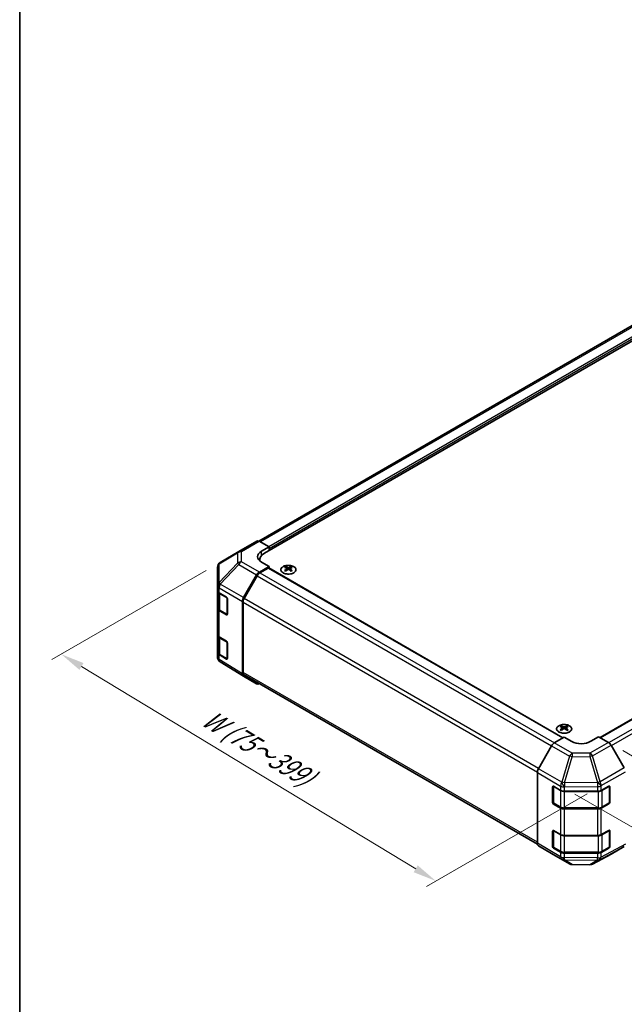
# Model space of a CAD drawing. Units: millimetres. Extents: x 0 to 7684, y -22 to 1686.
# Drawn here: x 0 to 159, y 310 to 569 of the extents above; entities that cross this region are included whole.
import ezdxf

# ---------------------------------------------------------------- set-up
doc = ezdxf.new("R2010")
doc.units = ezdxf.units.MM
for name, color, linetype, lineweight in [('Border (ISO)', 7, 'Continuous', 35), ('Dimension (ISO)', 7, 'Continuous', 18), ('Dimension (ISO) @ 1', 7, 'Continuous', 18), ('Visible (ISO)', 7, 'Continuous', 35), ('Visible Narrow (ISO)', 7, 'Continuous', 25)]:
    doc.layers.add(name, color=color, linetype=linetype, lineweight=lineweight)
doc.styles.add('Note Text (TK)', font='txt')
doc.dimstyles.new('Default - Method 1b (TK)', dxfattribs={"dimscale": 2.5, "dimtxt": 2.5, "dimasz": 2.5, "dimexe": 1, "dimexo": 1.5, "dimgap": 1, "dimtad": 1, "dimtoh": 1, "dimrnd": 1e-08, "dimdsep": 46, "dimtxsty": 'Note Text (TK)', "dimcen": 0.09, "dimdle": 5, "dimclrd": 100, "dimclre": 100, "dimclrt": 7, "dimadec": 1, "dimazin": 1, "dimtfac": 1, "dimtmove": 0, "dimatfit": 3, "dimfxl": 0, "dimtolj": 1, "dimlwd": -1, "dimlwe": -1, "dimarcsym": 0})

# ---------------------------------------------------------------- blocks, each defined once
blk = doc.blocks.new('図面枠 tk図枠')
at = {"layer": 'Border (ISO)'}
blk.add_line((14.5, 289), (14.5, 8), dxfattribs=at)
blk = doc.blocks.new('*D31')
at = {"layer": 'Defpoints', "color": 0, "transparency": 16777216}
for p in [(52.89, 426.04), (153.4, 367.17), (109.8, 342)]:
    blk.add_point(p, dxfattribs=at)
at = {"layer": 'Dimension (ISO)', "color": 100, "transparency": 16777216}
for p, q in [((49.18, 423.9), (8.49, 400.41)), ((16.3, 398.6), (104.45, 345.24)), ((149.69, 365.03), (107.32, 340.57))]:
    blk.add_line(p, q, dxfattribs=at)
for points in [[(16.84, 399.49), (15.76, 397.71), (10.96, 401.83)], [(104.99, 346.13), (103.91, 344.35), (109.8, 342)]]:
    blk.add_solid(points, dxfattribs=at)
at = {"layer": 'Dimension (ISO)', "color": 7, "transparency": 16777216, "insert": (47.75, 386.24), "char_height": 6.25, "attachment_point": 4, "rotation": 328.8105, "style": 'Note Text (TK)'}
blk.add_mtext('\\A1;{\\Q28.811;\\W0.812;\\H0.830x; W (75～399)}', dxfattribs=at)
blk = doc.blocks.new('*D32')
at = {"layer": 'Defpoints', "color": 0, "transparency": 16777216}
for p in [(394.94, 513.5), (441.82, 486.43), (142.68, 367.07)]:
    blk.add_point(p, dxfattribs=at)
at = {"layer": 'Dimension (ISO)', "color": 100, "transparency": 16777216}
for p, q in [((398.68, 511.34), (444.31, 484.99)), ((195.09, 343.08), (436.41, 483.29)), ((146.43, 364.91), (192.18, 338.5))]:
    blk.add_line(p, q, dxfattribs=at)
for points in [[(435.89, 484.19), (436.93, 482.39), (441.82, 486.43)], [(194.56, 343.98), (195.61, 342.18), (189.68, 339.94)]]:
    blk.add_solid(points, dxfattribs=at)
at = {"layer": 'Dimension (ISO)', "color": 7, "transparency": 16777216, "insert": (297.47, 409.11), "char_height": 6.25, "attachment_point": 4, "rotation": 30.1575, "style": 'Note Text (TK)'}
blk.add_mtext('\\A1;{\\Q-29.842;\\W0.818;\\H0.816x; D (400～600)}', dxfattribs=at)
blk = doc.blocks.new('*D33')
at = {"layer": 'Defpoints', "color": 0, "transparency": 16777216}
for p in [(155.31, 378.58), (159.47, 351.1), (221.99, 315.01)]:
    blk.add_point(p, dxfattribs=at)
at = {"layer": 'Dimension (ISO)', "color": 100, "transparency": 16777216}
for p, q in [((159.06, 376.41), (224.49, 338.64)), ((163.22, 348.94), (224.49, 313.57)), ((221.99, 333.83), (221.99, 321.26))]:
    blk.add_line(p, q, dxfattribs=at)
for points in [[(220.94, 333.83), (223.03, 333.83), (221.99, 340.08)], [(220.94, 321.26), (223.03, 321.26), (221.99, 315.01)]]:
    blk.add_solid(points, dxfattribs=at)
at = {"layer": 'Dimension (ISO)', "color": 7, "transparency": 16777216, "insert": (216.92, 317.24), "char_height": 6.25, "attachment_point": 4, "rotation": 90, "style": 'Note Text (TK)'}
blk.add_mtext('\\A1;{\\Q30.000;\\W0.816;\\H0.816x; H 50.4}', dxfattribs=at)

msp = doc.modelspace()

# ---------------------------------------------------------------- linework, layer by layer
at = {"layer": 'Visible (ISO)'}
for p, q in [((291.9531, 563.8279), (63.0585, 431.6755)), ((296.6431, 562.4824), (64.5606, 428.4895)), ((153.0969, 379.8517), (382.075, 512.0522)), ((57.7899, 428.9425), (62.5087, 431.6669)), ((63.2054, 431.6061), (65.8233, 430.1475)), ((57.7767, 428.9348), (52.8873, 426.0415)), ((63.803, 428.981), (65.8233, 430.1475)), ((65.8233, 430.1475), (65.8233, 429.2185)), ((65.8233, 429.6559), (65.8233, 429.2185)), ((63.3053, 426.4647), (63.3053, 426.7398)), ((65.8233, 424.9902), (63.803, 426.1159)), ((52.1862, 424.8121), (52.1862, 419.881)), ((65.8233, 424.9902), (63.2118, 423.4825)), ((65.5707, 424.5528), (63.3627, 423.278)), ((65.7493, 424.5705), (143.2894, 379.8027)), ((65.8233, 424.5278), (65.8233, 424.9902)), ((70.1417, 424.9025), (70.1417, 424.6333)), ((70.5126, 424.4313), (70.5543, 424.043)), ((70.6475, 424.1076), (70.5407, 424.1693)), ((71.2073, 424.1693), (71.1005, 424.1076)), ((71.2355, 424.4313), (71.1938, 424.043)), ((71.6064, 424.9025), (71.6064, 424.6333)), ((59.048, 416.7536), (62.4976, 422.7286)), ((62.6485, 422.524), (59.1996, 416.5503)), ((52.1862, 419.881), (52.1862, 418.6345)), ((52.1862, 413.9688), (52.1862, 418.6345)), ((52.3882, 418.2117), (52.3882, 414.0175)), ((52.5871, 418.0616), (54.534, 416.8976)), ((54.7821, 416.4577), (54.7821, 412.3752)), ((58.7522, 396.6633), (58.7522, 415.7582)), ((58.9037, 415.5547), (58.9037, 397.0418)), ((52.1862, 413.9688), (52.1862, 406.9703)), ((54.534, 412.2319), (52.5871, 413.3959)), ((52.851, 413.3362), (54.7055, 412.2656)), ((52.1862, 402.3046), (52.1862, 406.9703)), ((52.3882, 406.5474), (52.3882, 402.3533)), ((52.5871, 406.3973), (54.534, 405.2334)), ((54.7821, 404.7935), (54.7821, 400.711)), ((52.1862, 402.3046), (52.1862, 401.0582)), ((52.4427, 400.2414), (52.4544, 400.2246)), ((54.534, 400.5677), (52.5871, 401.7317)), ((52.851, 401.672), (54.7055, 400.6013)), ((59.0356, 396.0168), (52.8751, 399.8264)), ((62.4976, 394.0178), (59.048, 396.0094)), ((59.1996, 396.3878), (136.5632, 351.7219)), ((142.8726, 382.9112), (142.8726, 382.642)), ((143.2436, 382.4401), (143.2853, 382.0517)), ((143.3785, 382.1164), (143.2717, 382.178)), ((143.9383, 382.178), (143.8315, 382.1164)), ((143.9664, 382.4401), (143.9247, 382.0517)), ((144.3374, 382.9112), (144.3374, 382.642)), ((140.9871, 378.4271), (143.605, 379.9913)), ((145.6253, 378.8248), (143.605, 379.9913)), ((152.6964, 380.0829), (150.6761, 378.8757)), ((152.6964, 380.0829), (155.3078, 378.5751)), ((140.2843, 377.6726), (136.8236, 371.6081)), ((159.4716, 371.8463), (156.022, 377.8212)), ((136.5339, 351.9835), (136.5339, 370.6234)), ((140.5745, 362.7615), (140.5745, 366.844)), ((140.7643, 362.7032), (140.7643, 367.0169)), ((140.8271, 366.9898), (142.6815, 365.9191)), ((153.3834, 365.909), (155.3994, 367.033)), ((155.5371, 362.7032), (155.5371, 367.0189)), ((155.6563, 366.8847), (155.6563, 362.8022)), ((143.6917, 365.6775), (152.391, 365.6775)), ((142.6815, 361.2534), (140.8271, 362.3241)), ((140.8715, 362.5176), (142.7259, 361.4469)), ((143.6917, 361.2129), (152.6097, 361.2129)), ((152.391, 361.0118), (143.6917, 361.0118)), ((155.3994, 362.3673), (153.3834, 361.2433)), ((153.5755, 361.4469), (155.4299, 362.5176)), ((140.5745, 351.0972), (140.5745, 355.1797)), ((140.7643, 351.0389), (140.7643, 355.3526)), ((140.8271, 355.3255), (142.6815, 354.2549)), ((143.6917, 354.0133), (152.391, 354.0133)), ((153.3834, 354.2448), (155.3994, 355.3688)), ((155.5371, 351.0389), (155.5371, 355.3547)), ((155.6563, 355.2204), (155.6563, 351.138)), ((136.8236, 351.3332), (140.2843, 349.2648)), ((142.6815, 349.5892), (140.8271, 350.6598)), ((140.8715, 350.8533), (142.7259, 349.7827)), ((155.3994, 350.7031), (153.3834, 349.5791)), ((153.5755, 349.7827), (155.4299, 350.8533)), ((156.022, 349.1105), (159.4716, 351.1021)), ((140.2905, 349.2612), (145.0093, 346.5368)), ((143.6917, 349.5486), (152.6097, 349.5486)), ((152.391, 349.3476), (143.6917, 349.3476)), ((151.1089, 346.4683), (156.0095, 349.1035)), ((145.7092, 346.3455), (150.4179, 346.298))]:
    msp.add_line(p, q, dxfattribs=at)
for centre, radius, start, end in [((58.5042, 427.7053), 1.4286, 120, 120.613934), ((53.6148, 424.8121), 1.4286, 120.613934, 180), ((54.8126, 412.4511), 0.2143, 240, 251.870746), ((53.6148, 401.0582), 1.4286, 180, 214.871292), ((53.6265, 401.0414), 1.4286, 214.871292, 238.268301), ((54.8126, 400.7869), 0.2143, 240, 251.870746), ((155.3228, 367.0189), 0.2143, 0, 11.870746), ((140.9786, 362.7032), 0.2143, 180, 240), ((155.3228, 362.7032), 0.2143, 300, 0), ((155.3228, 355.3547), 0.2143, 0, 11.870746), ((140.9786, 351.0389), 0.2143, 180, 240), ((155.3228, 351.0389), 0.2143, 300, 0), ((145.7236, 347.774), 1.4286, 240, 269.422611), ((150.4323, 347.7265), 1.4286, 269.422611, 298.268301)]:
    msp.add_arc(centre, radius, start, end, dxfattribs=at)
for centre, major_axis, ratio, start_param, end_param in [((63.223, 430.4297), (-0.7143, 1.2372), 0.57735027, 5.51524044, 6.28318531), ((66.3283, 427.5739), (3.5713, 0.0531), 0.56718765, 2.34776721, 3.91856353), ((67.591, 426.7398), (-4.2857, 0), 0.57735027, 5.49778714, 6.40613533), ((66.3283, 425.865), (-3.5714, 0), 0.57735027, 5.71097666, 5.86072233), ((63.2121, 422.316), (0.7143, 1.2372), 0.57752615, 0.78555046, 1.57079633), ((63.3627, 422.1116), (-0.7143, -1.2372), 0.57735027, 3.92699082, 4.71238898), ((65.5707, 424.2612), (0.1786, 0.3093), 0.57735027, 0, 0.78539816), ((70.3271, 420.305), (2.2888, 4.8051), 0.62547267, 0.69994966, 0.77562357), ((71.0539, 420.1665), (-3.0161, 4.4461), 0.52483389, 5.52432463, 5.6901366), ((71.0539, 419.9588), (2.3104, 4.8504), 0.62547267, 0.80431066, 0.97012263), ((70.3271, 419.6734), (-2.9879, 4.4045), 0.52483389, 5.41996363, 5.49563754), ((70.6942, 419.9588), (2.3104, -4.8504), 0.62547267, 2.47033009, 2.63614206), ((70.6942, 420.1665), (-3.0161, -4.4461), 0.52483389, 4.03350142, 4.19931339), ((71.0539, 419.9588), (2.3104, 4.8504), 0.62547267, 0.5054506, 0.67126257), ((71.0539, 420.1665), (-3.0161, 4.4461), 0.52483389, 5.22546457, 5.39127654), ((70.6942, 420.1665), (-3.0161, -4.4461), 0.52483389, 3.73464136, 3.90045333), ((70.6942, 419.9588), (2.3104, -4.8504), 0.62547267, 2.17147002, 2.33728199), ((71.421, 420.305), (2.2888, -4.8051), 0.62547267, 2.36596909, 2.44164299), ((71.421, 419.6734), (-2.9879, -4.4045), 0.52483389, 3.92914042, 4.00481433), ((53.6148, 418.6345), (-1.4286, 0), 0.57735027, 0, 0.76794487), ((54.534, 416.606), (-0.174, 0.3119), 0.56718765, 3.9354181, 5.50621443), ((59.7625, 416.3411), (0.7143, 1.2372), 0.57752615, 1.57079633, 2.3560422), ((59.9139, 416.1379), (-0.7143, -1.2372), 0.57735027, 4.71238898, 5.49778714), ((53.6148, 413.9688), (-1.4286, 0), 0.57735027, 0, 0.76794487), ((54.534, 412.5236), (-0.174, 0.3119), 0.56718765, 2.36462177, 3.9354181), ((53.6148, 406.9703), (-1.4286, 0), 0.57735027, 0, 0.76794487), ((54.534, 404.9418), (-0.174, 0.3119), 0.56718765, 3.9354181, 5.50621443), ((53.6148, 402.3046), (-1.4286, 0), 0.57735027, 0, 0.76794487), ((54.534, 400.8593), (-0.174, 0.3119), 0.56718765, 2.36462177, 3.9354181), ((59.7625, 397.247), (-0.7145, -1.2376), 0.57717444, 5.49793944, 6.28318531), ((59.9139, 397.625), (-0.7143, -1.2372), 0.57735027, 5.49778714, 6.28318531), ((63.2121, 395.2554), (-0.7145, -1.2376), 0.57717444, 0, 0.7703399), ((143.0581, 378.3138), (2.2888, 4.8051), 0.62547267, 0.69994966, 0.77562357), ((143.7849, 378.1752), (-3.0161, 4.4461), 0.52483389, 5.52432463, 5.6901366), ((143.7849, 377.9676), (2.3104, 4.8504), 0.62547267, 0.80431066, 0.97012263), ((143.0581, 377.6822), (-2.9879, 4.4045), 0.52483389, 5.41996363, 5.49563754), ((143.4252, 377.9676), (2.3104, -4.8504), 0.62547267, 2.47033009, 2.63614206), ((143.4252, 378.1752), (-3.0161, -4.4461), 0.52483389, 4.03350142, 4.19931339), ((143.7849, 377.9676), (2.3104, 4.8504), 0.62547267, 0.5054506, 0.67126257), ((143.7849, 378.1752), (-3.0161, 4.4461), 0.52483389, 5.22546457, 5.39127654), ((143.4252, 378.1752), (-3.0161, -4.4461), 0.52483389, 3.73464136, 3.90045333), ((143.4252, 377.9676), (2.3104, -4.8504), 0.62547267, 2.17147002, 2.33728199), ((144.152, 378.3138), (2.2888, -4.8051), 0.62547267, 2.36596909, 2.44164299), ((144.152, 377.6822), (-2.9879, -4.4045), 0.52483389, 3.92914042, 4.00481433), ((141.0048, 377.271), (-0.7143, -1.2372), 0.57735027, 3.94444411, 4.72111563), ((148.1507, 380.3338), (-3.5713, -0.0549), 0.58733688, 0.77636152, 2.34715785), ((155.3075, 377.4087), (-0.7143, 1.2372), 0.57752615, 4.71238898, 5.49763485), ((137.5441, 371.2066), (-0.7143, -1.2372), 0.57735027, 4.72111563, 5.49778714), ((140.8271, 366.6982), (-0.1786, 0.3093), 0.57735027, 5.49778714, 7.06858347), ((155.3994, 366.7414), (0.1833, 0.3065), 0.58733688, 5.50682378, 7.07762011), ((143.6917, 366.5023), (1.4286, 0), 0.57735027, 3.92699082, 4.71238898), ((152.391, 366.5023), (1.4286, 0), 0.57735027, 4.71238898, 5.48033385), ((140.8271, 362.6157), (0.1786, -0.3093), 0.57735027, 3.92699082, 5.49778714), ((143.6917, 361.8366), (-1.4286, 0), 0.57735027, 0.78539816, 1.57079633), ((152.391, 361.8366), (-1.4286, 0), 0.57735027, 1.57079633, 2.3387412), ((155.3994, 362.6589), (0.1833, 0.3065), 0.58733688, 3.93602746, 5.50682378), ((140.8271, 355.0339), (-0.1786, 0.3093), 0.57735027, 5.49778714, 7.06858347), ((143.6917, 354.8381), (1.4286, 0), 0.57735027, 3.92699082, 4.71238898), ((152.391, 354.8381), (1.4286, 0), 0.57735027, 4.71238898, 5.48033385), ((155.3994, 355.0772), (0.1833, 0.3065), 0.58733688, 5.50682378, 7.07762011), ((137.5441, 352.5668), (-0.7143, -1.2372), 0.57735027, 5.49778714, 6.27445866), ((140.8271, 350.9514), (0.1786, -0.3093), 0.57735027, 3.92699082, 5.49778714), ((155.3994, 350.9947), (0.1833, 0.3065), 0.58733688, 3.93602746, 5.50682378), ((141.0048, 350.4984), (-0.7143, -1.2372), 0.57735027, 6.27445866, 6.28318531), ((143.6917, 350.1724), (-1.4286, 0), 0.57735027, 0.78539816, 1.57079633), ((152.391, 350.1724), (-1.4286, 0), 0.57735027, 1.57079633, 2.3387412), ((155.3075, 350.3481), (0.7145, -1.2376), 0.57717444, 6.26573733, 6.28318531)]:
    msp.add_ellipse(centre, major_axis=major_axis, ratio=ratio, start_param=start_param, end_param=end_param, dxfattribs=at)
for points, knots in [([(72.2783, 423.3063), (72.4285, 423.3931), (72.5546, 423.4939), (72.7455, 423.7137), (72.8103, 423.8326), (72.8717, 424.0758), (72.8686, 424.2001), (72.7953, 424.4414), (72.7251, 424.5585), (72.5248, 424.7744), (72.3942, 424.8731), (72.086, 425.0418), (71.9083, 425.1117), (71.524, 425.2157), (71.3175, 425.2497), (70.8963, 425.2784), (70.6817, 425.2731), (70.2663, 425.2238), (70.0655, 425.1798), (69.6979, 425.0573), (69.5312, 424.9789), (69.2487, 424.7955), (69.133, 424.6905), (68.9647, 424.4646), (68.9119, 424.3437), (68.8752, 424.099), (68.8908, 423.9752), (68.9881, 423.7368), (69.07, 423.6222), (69.2919, 423.4133), (69.4322, 423.3192), (69.757, 423.1612), (69.9414, 423.0974), (70.3355, 423.0066), (70.5451, 422.9796), (70.9685, 422.9652), (71.1821, 422.9777), (71.5918, 423.041), (71.7879, 423.0917), (72.0778, 423.2018), (72.1829, 423.2513), (72.2783, 423.3063)], [0, 0, 0, 0, 0.32060968, 0.32060968, 0.64072744, 0.64072744, 0.95891785, 0.95891785, 1.27728737, 1.27728737, 1.59750072, 1.59750072, 1.91811185, 1.91811185, 2.23863588, 2.23863588, 2.55908567, 2.55908567, 2.87954744, 2.87954744, 3.20010105, 3.20010105, 3.52069551, 3.52069551, 3.84055924, 3.84055924, 4.15845831, 4.15845831, 4.47722405, 4.47722405, 4.79759961, 4.79759961, 5.11820536, 5.11820536, 5.43871051, 5.43871051, 5.75915574, 5.75915574, 6.07962925, 6.07962925, 6.28318531, 6.28318531, 6.28318531, 6.28318531]), ([(70.471, 424.3641), (70.4837, 424.3725), (70.4947, 424.3827), (70.5093, 424.4043), (70.5129, 424.4158), (70.5129, 424.4367), (70.5093, 424.4475), (70.4947, 424.4669), (70.4837, 424.4755), (70.471, 424.4819)], [0.0307191633, 0.0307191633, 0.0307191633, 0.0307191633, 0.0383195288, 0.0383195288, 0.0459198942, 0.0459198942, 0.0535202597, 0.0535202597, 0.0611206252, 0.0611206252, 0.0611206252, 0.0611206252]), ([(70.772, 424.6557), (70.7849, 424.6494), (70.8011, 424.6438), (70.8366, 424.6365), (70.8559, 424.6347), (70.8921, 424.6347), (70.9114, 424.6365), (70.947, 424.6438), (70.9632, 424.6494), (70.976, 424.6557)], [0.0307191633, 0.0307191633, 0.0307191633, 0.0307191633, 0.0383195288, 0.0383195288, 0.0459198942, 0.0459198942, 0.0535202597, 0.0535202597, 0.0611206252, 0.0611206252, 0.0611206252, 0.0611206252]), ([(70.976, 424.1903), (70.9632, 424.1986), (70.947, 424.2058), (70.9114, 424.2154), (70.8921, 424.2177), (70.8559, 424.2177), (70.8366, 424.2154), (70.8011, 424.2058), (70.7849, 424.1986), (70.772, 424.1903)], [0.0307191633, 0.0307191633, 0.0307191633, 0.0307191633, 0.0383195288, 0.0383195288, 0.0459198942, 0.0459198942, 0.0535202597, 0.0535202597, 0.0611206252, 0.0611206252, 0.0611206252, 0.0611206252]), ([(71.2771, 424.4819), (71.2644, 424.4755), (71.2534, 424.4669), (71.2388, 424.4475), (71.2352, 424.4367), (71.2352, 424.4158), (71.2388, 424.4043), (71.2534, 424.3827), (71.2644, 424.3725), (71.2771, 424.3641)], [0.0307191633, 0.0307191633, 0.0307191633, 0.0307191633, 0.0383195288, 0.0383195288, 0.0459198942, 0.0459198942, 0.0535202597, 0.0535202597, 0.0611206252, 0.0611206252, 0.0611206252, 0.0611206252]), ([(52.3882, 414.0175), (52.3882, 413.9614), (52.396, 413.9053), (52.4257, 413.797), (52.4476, 413.7449), (52.5029, 413.6466), (52.5362, 413.6005), (52.6122, 413.5144), (52.6547, 413.4745), (52.7475, 413.4008), (52.7977, 413.367), (52.851, 413.3362)], [5.497787144, 5.497787144, 5.497787144, 5.497787144, 5.654866776, 5.654866776, 5.811946409, 5.811946409, 5.969026042, 5.969026042, 6.126105675, 6.126105675, 6.283185307, 6.283185307, 6.283185307, 6.283185307]), ([(52.3882, 402.3533), (52.3882, 402.2971), (52.396, 402.241), (52.4257, 402.1328), (52.4476, 402.0807), (52.5029, 401.9824), (52.5362, 401.9362), (52.6122, 401.8502), (52.6547, 401.8103), (52.7475, 401.7366), (52.7977, 401.7028), (52.851, 401.672)], [5.497787144, 5.497787144, 5.497787144, 5.497787144, 5.654866776, 5.654866776, 5.811946409, 5.811946409, 5.969026042, 5.969026042, 6.126105675, 6.126105675, 6.283185307, 6.283185307, 6.283185307, 6.283185307]), ([(145.0092, 381.3151), (145.1595, 381.4018), (145.2856, 381.5027), (145.4765, 381.7224), (145.5413, 381.8413), (145.6027, 382.0846), (145.5996, 382.2088), (145.5263, 382.4502), (145.4561, 382.5673), (145.2557, 382.7832), (145.1252, 382.8819), (144.817, 383.0506), (144.6393, 383.1205), (144.255, 383.2244), (144.0484, 383.2584), (143.6273, 383.2872), (143.4127, 383.2819), (142.9973, 383.2325), (142.7965, 383.1885), (142.4289, 383.066), (142.2622, 382.9876), (141.9797, 382.8042), (141.864, 382.6993), (141.6956, 382.4734), (141.6429, 382.3525), (141.6062, 382.1077), (141.6218, 381.9839), (141.7191, 381.7455), (141.801, 381.6309), (142.0229, 381.4221), (142.1632, 381.3279), (142.4879, 381.1699), (142.6723, 381.1061), (143.0665, 381.0154), (143.2761, 380.9884), (143.6995, 380.9739), (143.9131, 380.9865), (144.3228, 381.0497), (144.5188, 381.1005), (144.8087, 381.2106), (144.9138, 381.26), (145.0092, 381.3151)], [0, 0, 0, 0, 0.32060968, 0.32060968, 0.64072744, 0.64072744, 0.95891785, 0.95891785, 1.27728737, 1.27728737, 1.59750072, 1.59750072, 1.91811185, 1.91811185, 2.23863588, 2.23863588, 2.55908567, 2.55908567, 2.87954744, 2.87954744, 3.20010105, 3.20010105, 3.52069551, 3.52069551, 3.84055924, 3.84055924, 4.15845831, 4.15845831, 4.47722405, 4.47722405, 4.79759961, 4.79759961, 5.11820536, 5.11820536, 5.43871051, 5.43871051, 5.75915574, 5.75915574, 6.07962925, 6.07962925, 6.28318531, 6.28318531, 6.28318531, 6.28318531]), ([(143.2019, 382.3728), (143.2146, 382.3812), (143.2256, 382.3915), (143.2403, 382.4131), (143.2438, 382.4245), (143.2438, 382.4454), (143.2403, 382.4563), (143.2256, 382.4757), (143.2146, 382.4842), (143.2019, 382.4906)], [0.0307191633, 0.0307191633, 0.0307191633, 0.0307191633, 0.0383195288, 0.0383195288, 0.0459198942, 0.0459198942, 0.0535202597, 0.0535202597, 0.0611206252, 0.0611206252, 0.0611206252, 0.0611206252]), ([(143.503, 382.6644), (143.5158, 382.6581), (143.5321, 382.6526), (143.5676, 382.6453), (143.5869, 382.6435), (143.6231, 382.6435), (143.6424, 382.6453), (143.6779, 382.6526), (143.6942, 382.6581), (143.707, 382.6644)], [0.0307191633, 0.0307191633, 0.0307191633, 0.0307191633, 0.0383195288, 0.0383195288, 0.0459198942, 0.0459198942, 0.0535202597, 0.0535202597, 0.0611206252, 0.0611206252, 0.0611206252, 0.0611206252]), ([(143.707, 382.199), (143.6942, 382.2073), (143.6779, 382.2145), (143.6424, 382.2241), (143.6231, 382.2265), (143.5869, 382.2265), (143.5676, 382.2241), (143.5321, 382.2145), (143.5158, 382.2073), (143.503, 382.199)], [0.0307191633, 0.0307191633, 0.0307191633, 0.0307191633, 0.0383195288, 0.0383195288, 0.0459198942, 0.0459198942, 0.0535202597, 0.0535202597, 0.0611206252, 0.0611206252, 0.0611206252, 0.0611206252]), ([(144.0081, 382.4906), (143.9954, 382.4842), (143.9844, 382.4757), (143.9698, 382.4563), (143.9662, 382.4454), (143.9662, 382.4245), (143.9698, 382.4131), (143.9844, 382.3915), (143.9954, 382.3812), (144.0081, 382.3728)], [0.0307191633, 0.0307191633, 0.0307191633, 0.0307191633, 0.0383195288, 0.0383195288, 0.0459198942, 0.0459198942, 0.0535202597, 0.0535202597, 0.0611206252, 0.0611206252, 0.0611206252, 0.0611206252]), ([(142.7259, 361.4469), (142.7793, 361.4161), (142.8358, 361.3883), (142.9542, 361.3386), (143.0161, 361.3168), (143.1438, 361.2792), (143.2097, 361.2635), (143.3442, 361.2382), (143.4128, 361.2287), (143.5515, 361.2161), (143.6216, 361.2129), (143.6917, 361.2129)], [4.71238898, 4.71238898, 4.71238898, 4.71238898, 4.869468613, 4.869468613, 5.026548246, 5.026548246, 5.183627878, 5.183627878, 5.340707511, 5.340707511, 5.497787144, 5.497787144, 5.497787144, 5.497787144]), ([(152.6097, 361.2129), (152.6798, 361.2129), (152.7498, 361.2161), (152.8885, 361.2287), (152.9572, 361.2382), (153.0917, 361.2635), (153.1576, 361.2792), (153.2853, 361.3168), (153.3472, 361.3386), (153.4655, 361.3883), (153.5221, 361.4161), (153.5755, 361.4469)], [5.497787144, 5.497787144, 5.497787144, 5.497787144, 5.654866776, 5.654866776, 5.811946409, 5.811946409, 5.969026042, 5.969026042, 6.126105675, 6.126105675, 6.283185307, 6.283185307, 6.283185307, 6.283185307]), ([(142.7259, 349.7827), (142.7793, 349.7519), (142.8358, 349.724), (142.9542, 349.6744), (143.0161, 349.6526), (143.1438, 349.615), (143.2097, 349.5992), (143.3442, 349.574), (143.4128, 349.5645), (143.5515, 349.5518), (143.6216, 349.5486), (143.6917, 349.5486)], [4.71238898, 4.71238898, 4.71238898, 4.71238898, 4.869468613, 4.869468613, 5.026548246, 5.026548246, 5.183627878, 5.183627878, 5.340707511, 5.340707511, 5.497787144, 5.497787144, 5.497787144, 5.497787144]), ([(152.6097, 349.5486), (152.6798, 349.5486), (152.7498, 349.5518), (152.8885, 349.5645), (152.9572, 349.574), (153.0917, 349.5992), (153.1576, 349.615), (153.2853, 349.6526), (153.3472, 349.6744), (153.4655, 349.724), (153.5221, 349.7519), (153.5755, 349.7827)], [5.497787144, 5.497787144, 5.497787144, 5.497787144, 5.654866776, 5.654866776, 5.811946409, 5.811946409, 5.969026042, 5.969026042, 6.126105675, 6.126105675, 6.283185307, 6.283185307, 6.283185307, 6.283185307])]:
    msp.add_open_spline(points, degree=3, knots=knots, dxfattribs=at)
at = {"layer": 'Visible Narrow (ISO)'}
for p, q in [((292.6674, 563.7572), (63.4953, 431.4446)), ((294.8753, 562.4824), (65.7425, 430.1925)), ((295.1279, 562.045), (65.8233, 429.6559)), ((153.2015, 379.7913), (382.2535, 512.0345)), ((155.4048, 378.5138), (384.4615, 510.7598)), ((156.0729, 377.7331), (385.1758, 510.0057)), ((58.4866, 428.8817), (63.2054, 431.6061)), ((52.5984, 425.6389), (57.4878, 428.5321)), ((57.4878, 428.5321), (57.4878, 425.8609)), ((58.4866, 426.2106), (58.4866, 428.8817)), ((63.803, 427.8971), (63.803, 428.981)), ((63.2118, 423.4825), (58.4866, 426.2106)), ((52.5984, 420.7077), (52.5984, 425.6389)), ((57.4878, 425.8609), (52.6101, 420.7105)), ((52.8875, 420.3104), (57.7652, 425.4608)), ((57.7652, 425.4608), (62.4976, 422.7286)), ((63.3627, 423.278), (141.0165, 378.4446)), ((65.5707, 424.5528), (143.1866, 379.7412)), ((70.471, 424.3641), (70.4972, 424.0022)), ((70.772, 424.6557), (70.7365, 424.1672)), ((70.976, 424.6557), (71.0115, 424.1672)), ((71.2771, 424.3641), (71.2508, 424.0022)), ((52.6101, 420.7105), (52.5984, 420.7077)), ((62.6485, 422.524), (140.2965, 377.6938)), ((52.5871, 419.308), (52.5988, 419.3108)), ((52.5871, 418.0616), (52.5871, 419.308)), ((52.5988, 419.3108), (58.7522, 415.7582)), ((59.048, 416.7536), (52.8875, 420.3104)), ((52.8066, 417.7501), (54.6611, 416.6794)), ((52.8066, 413.4343), (52.8066, 417.7501)), ((54.6611, 416.6794), (54.6611, 412.3636)), ((58.9037, 415.5547), (136.5382, 370.7325)), ((136.8777, 371.7029), (59.1996, 416.5503)), ((52.5871, 406.3973), (52.5871, 413.3959)), ((54.6611, 412.3636), (52.8066, 413.4343)), ((54.6488, 412.2982), (54.534, 412.2319)), ((52.8066, 406.0858), (54.6611, 405.0152)), ((52.8066, 401.7701), (52.8066, 406.0858)), ((54.6611, 405.0152), (54.6611, 400.6994)), ((52.5871, 400.4852), (52.5871, 401.7317)), ((52.5988, 400.4684), (52.5871, 400.4852)), ((58.7522, 396.6633), (52.5988, 400.4684)), ((54.6611, 400.6994), (52.8066, 401.7701)), ((54.6488, 400.634), (54.534, 400.5677)), ((136.5339, 352.2219), (58.9037, 397.0418)), ((143.2019, 382.3728), (143.2282, 382.011)), ((143.503, 382.6644), (143.4675, 382.1759)), ((143.707, 382.6644), (143.7425, 382.1759)), ((144.0081, 382.3728), (143.9818, 382.011)), ((140.2843, 377.6726), (145.0031, 374.9482)), ((145.7059, 375.7027), (140.9871, 378.4271)), ((155.3078, 378.5751), (150.4147, 375.7501)), ((151.1215, 374.9919), (156.022, 377.8212)), ((145.0031, 374.9482), (142.9778, 368.0627)), ((143.6859, 367.894), (145.7112, 374.7794)), ((150.4147, 375.7501), (145.7059, 375.7027)), ((145.7112, 374.7794), (150.42, 374.8269)), ((150.42, 374.8269), (152.3907, 367.9981)), ((153.0922, 368.1632), (151.1215, 374.9919)), ((142.9712, 368.0588), (136.8236, 371.6081)), ((159.4716, 371.8463), (153.0922, 368.1632)), ((136.5339, 370.6234), (142.6815, 367.0741)), ((153.3955, 367.172), (159.7674, 370.8509)), ((140.5745, 366.844), (140.7643, 366.9535)), ((140.8271, 362.6157), (140.8271, 366.9314)), ((140.8271, 366.9314), (142.6815, 365.8608)), ((142.6815, 367.0741), (142.6815, 365.9191)), ((142.9778, 368.0627), (142.9712, 368.0588)), ((152.3786, 367.9816), (143.6859, 367.894)), ((143.6917, 366.8325), (143.6983, 366.8364)), ((143.6917, 365.6775), (143.6917, 366.8325)), ((143.6983, 366.8364), (152.391, 366.924)), ((152.3907, 367.9981), (152.3786, 367.9816)), ((152.391, 366.924), (152.391, 365.6775)), ((153.3834, 367.1555), (153.3955, 367.172)), ((153.3834, 365.909), (153.3834, 367.1555)), ((153.6199, 365.8608), (155.4743, 366.9314)), ((155.4743, 366.9314), (155.4743, 362.6157)), ((155.5371, 366.9535), (155.6563, 366.8847)), ((142.6815, 365.8608), (142.6815, 361.545)), ((143.6917, 365.6775), (143.6917, 365.6192)), ((143.6917, 365.6192), (152.6097, 365.6192)), ((143.6917, 361.3034), (143.6917, 365.6192)), ((152.6097, 365.6873), (152.6097, 365.6192)), ((152.6097, 365.6192), (152.6097, 361.3034)), ((153.6199, 361.545), (153.6199, 365.8608)), ((140.7643, 362.871), (140.5745, 362.7615)), ((142.6815, 361.545), (140.8271, 362.6157)), ((140.8271, 362.3241), (141.0169, 362.4336)), ((142.6815, 361.2534), (142.6815, 354.2549)), ((143.6917, 361.3034), (143.6917, 361.2129)), ((152.6097, 361.3034), (143.6917, 361.3034)), ((143.6917, 354.0133), (143.6917, 361.0118)), ((152.391, 361.0118), (152.391, 354.0133)), ((152.6097, 361.3034), (152.6097, 361.2129)), ((153.3834, 354.2448), (153.3834, 361.2433)), ((155.4743, 362.6157), (153.6199, 361.545)), ((155.2845, 362.4336), (155.3994, 362.3673)), ((155.6563, 362.8022), (155.5371, 362.871)), ((140.5745, 355.1797), (140.7643, 355.2893)), ((140.8271, 350.9514), (140.8271, 355.2672)), ((140.8271, 355.2672), (142.6815, 354.1966)), ((142.6815, 354.1966), (142.6815, 349.8808)), ((143.6917, 354.0133), (143.6917, 353.955)), ((143.6917, 353.955), (152.6097, 353.955)), ((143.6917, 349.6392), (143.6917, 353.955)), ((152.6097, 354.023), (152.6097, 353.955)), ((152.6097, 353.955), (152.6097, 349.6392)), ((153.6199, 354.1966), (155.4743, 355.2672)), ((153.6199, 349.8808), (153.6199, 354.1966)), ((155.4743, 355.2672), (155.4743, 350.9514)), ((155.5371, 355.2893), (155.6563, 355.2204)), ((142.6815, 348.4342), (136.5339, 351.9835)), ((136.8236, 351.3332), (142.9712, 347.7839)), ((140.7643, 351.2068), (140.5745, 351.0972)), ((142.6815, 349.8808), (140.8271, 350.9514)), ((140.8271, 350.6598), (141.0169, 350.7694)), ((153.0922, 347.6717), (159.4716, 351.1021)), ((159.7674, 351.756), (153.3955, 348.3296)), ((155.4743, 350.9514), (153.6199, 349.8808)), ((155.2845, 350.7694), (155.3994, 350.7031)), ((155.6563, 351.138), (155.5371, 351.2068)), ((145.0031, 346.5404), (140.2843, 349.2648)), ((142.6815, 349.5892), (142.6815, 348.4342)), ((143.6917, 349.6392), (143.6917, 349.5486)), ((152.6097, 349.6392), (143.6917, 349.6392)), ((143.6917, 348.1927), (143.6917, 349.3476)), ((143.6983, 348.1888), (143.6917, 348.1927)), ((152.391, 348.1012), (143.6983, 348.1888)), ((156.022, 349.1105), (151.1215, 346.4753)), ((152.391, 349.3476), (152.391, 348.1012)), ((152.6097, 349.6392), (152.6097, 349.5486)), ((153.3834, 348.3327), (153.3834, 349.5791)), ((153.3955, 348.3296), (153.3834, 348.3327)), ((142.9712, 347.7839), (142.9778, 347.78)), ((142.9778, 347.78), (145.0031, 346.5404)), ((143.6859, 347.6071), (152.3786, 347.5195)), ((145.7112, 346.3676), (143.6859, 347.6071)), ((150.42, 346.3201), (145.7112, 346.3676)), ((152.3907, 347.5165), (150.42, 346.3201)), ((151.1215, 346.4753), (153.0922, 347.6717)), ((152.3786, 347.5195), (152.3907, 347.5165))]:
    msp.add_line(p, q, dxfattribs=at)
for centre, major_axis, ratio, start_param, end_param in [((58.5042, 427.7053), (-0.7275, 1.2295), 0.62311586, 0, 0.53477327), ((58.5042, 427.7053), (1.4286, 0), 0.82355985, 1.58313735, 2.362365), ((58.5042, 427.7053), (-0.7143, 1.2372), 0.57735027, 5.51524044, 6.28318531), ((53.6148, 424.8121), (-0.7275, 1.2295), 0.62311586, 0, 0.53477327), ((58.5042, 425.0341), (-1.4286, 0), 0.82355985, 4.72473001, 5.50395766), ((58.5042, 425.0341), (0.7143, 1.2372), 0.59732368, 0.78555046, 1.57079633), ((53.6148, 424.8121), (-1.4286, 0), 0.82355985, 5.50395766, 6.28318531), ((58.5042, 425.0341), (1.0372, -0.9823), 0.17060601, 3.55806844, 4.09248298), ((53.6148, 419.881), (-1.4286, 0), 0.82355985, 5.50395766, 6.28318531), ((53.6148, 419.881), (0.3324, -1.3894), 0.81333812, 3.89639018, 4.93693038), ((53.6265, 419.8838), (0.3324, -1.3894), 0.81333812, 3.89639018, 4.93693038), ((53.6265, 419.8838), (1.0372, -0.9823), 0.17060601, 3.55806844, 4.09248298), ((53.6148, 419.881), (-1.4286, 0), 0.57735027, 0, 0.76794487), ((53.8168, 418.3333), (-1.4286, 0), 0.57735027, 0.17230646, 0.78539816), ((53.6265, 419.8838), (0.7143, 1.2372), 0.59732368, 1.57079633, 2.3560422), ((52.9582, 417.8375), (0.1071, 0.1856), 0.57735027, 1.55312792, 2.35619449), ((54.8126, 416.7669), (-0.1071, -0.1856), 0.57735027, 5.06241541, 5.49778714), ((54.8126, 416.7669), (0.2143, 0), 0.57735027, 3.92699082, 4.35470074), ((53.8168, 414.0175), (-1.4286, 0), 0.57735027, 0, 0.78539816), ((52.9582, 413.5218), (-0.1071, -0.1856), 0.57735027, 5.49778714, 6.28318531), ((54.8126, 412.4511), (-0.2143, 0), 0.57735027, 0.78539816, 1.41187565), ((54.8126, 412.4511), (-0.1071, -0.1856), 0.57735027, 5.49778714, 6.28318531), ((53.8168, 406.669), (-1.4286, 0), 0.57735027, 0.17230646, 0.78539816), ((52.9582, 406.1733), (0.1071, 0.1856), 0.57735027, 1.55312792, 2.35619449), ((54.8126, 405.1027), (-0.1071, -0.1856), 0.57735027, 5.06241541, 5.49778714), ((54.8126, 405.1027), (0.2143, 0), 0.57735027, 3.92699082, 4.35470074), ((53.6148, 401.0582), (-1.4286, 0), 0.57735027, 0, 0.76794487), ((53.8168, 402.3533), (-1.4286, 0), 0.57735027, 0, 0.78539816), ((53.6148, 401.0582), (-1.1721, -0.8168), 0.14347132, 5.67288282, 6.28318531), ((53.6265, 401.0414), (-1.1721, -0.8168), 0.14347132, 5.67288282, 6.28318531), ((53.6265, 401.0414), (-0.7513, -1.215), 0.57717444, 5.51538742, 6.28318531), ((52.9582, 401.8575), (-0.1071, -0.1856), 0.57735027, 5.49778714, 6.28318531), ((54.8126, 400.7869), (-0.2143, 0), 0.57735027, 0.78539816, 1.41187565), ((54.8126, 400.7869), (-0.1071, -0.1856), 0.57735027, 5.49778714, 6.28318531), ((145.7236, 374.5466), (-0.7143, -1.2372), 0.57735027, 3.94444411, 4.72111563), ((145.7236, 374.5466), (-1.3705, 0.4031), 0.15413031, 4.76672481, 5.31060819), ((145.7236, 374.5466), (-0.0144, 1.4285), 0.00712546, 0.62778483, 1.40701248), ((150.4323, 374.594), (-0.7143, 1.2372), 0.55702521, 4.71238898, 5.49763485), ((150.4323, 374.594), (0.0144, -1.4285), 0.00712546, 3.76937748, 4.54860513), ((150.4323, 374.594), (1.3726, 0.3961), 0.15909607, 0.99951712, 1.53393167), ((140.9786, 367.0189), (-0.2143, 0), 0.57735027, 0.01683116, 0.78539816), ((140.9786, 367.0189), (0.1071, 0.1856), 0.57735027, 2.06167901, 2.35619449), ((143.6917, 367.6573), (-0.7143, -1.2372), 0.57735027, 4.72111563, 5.49778714), ((143.6917, 367.6573), (-1.4286, 0), 0.57735027, 0.78539816, 1.57079633), ((143.6917, 367.6573), (0.7237, -1.2317), 0.33721178, 4.19126883, 5.23344279), ((143.6983, 367.6612), (1.3705, -0.4031), 0.15413031, 1.62513216, 2.16901554), ((143.6983, 367.6612), (0.7237, -1.2317), 0.33721178, 4.19126883, 5.23344279), ((143.6983, 367.6612), (-0.0144, 1.4285), 0.00712546, 1.40701248, 2.18624013), ((152.391, 367.7488), (1.1527, -0.8439), 0.12705667, 0.63370877, 1.67424898), ((152.391, 367.7488), (0.0144, -1.4285), 0.00712546, 4.54860514, 5.32783279), ((152.4031, 367.7653), (1.3726, 0.3961), 0.15909607, 0.99951712, 1.53393167), ((152.4031, 367.7653), (1.1527, -0.8439), 0.12705667, 0.63370877, 1.67424898), ((152.391, 367.7488), (-1.4286, 0), 0.57735027, 1.57079633, 2.3387412), ((152.4031, 367.7653), (-0.7143, 1.2372), 0.55702521, 3.92714311, 4.71238898), ((155.3228, 367.0189), (0.1071, -0.1856), 0.57735027, 0.78539816, 1.42695697), ((155.3228, 367.0189), (0.2143, 0), 0.57735027, 5.49778714, 6.28318531), ((142.833, 365.9483), (0.1071, 0.1856), 0.57735027, 2.06156807, 2.35619449), ((143.6917, 366.444), (1.4286, 0), 0.57735027, 3.92699082, 4.71238898), ((152.6097, 366.444), (1.4286, 0), 0.57735027, 4.71238898, 5.49778714), ((153.4684, 365.9483), (-0.1071, 0.1856), 0.57735027, 3.92699082, 4.73692474), ((140.9786, 362.7032), (-0.2143, 0), 0.57735027, 0, 0.78539816), ((140.9786, 362.7032), (-0.1071, -0.1856), 0.57735027, 5.49778714, 6.28318531), ((142.833, 361.6325), (-0.1071, -0.1856), 0.57735027, 5.49778714, 6.28318531), ((143.6917, 362.1282), (-1.4286, 0), 0.57735027, 0.78539816, 1.57079633), ((152.6097, 362.1282), (-1.4286, 0), 0.57735027, 1.57079633, 2.35619449), ((153.4684, 361.6325), (0.1071, -0.1856), 0.57735027, 0, 0.78539816), ((155.3228, 362.7032), (0.1071, -0.1856), 0.57735027, 0, 0.78539816), ((155.3228, 362.7032), (0.2143, 0), 0.57735027, 5.49778714, 6.28318531), ((140.9786, 355.3547), (-0.2143, 0), 0.57735027, 0.01683116, 0.78539816), ((140.9786, 355.3547), (0.1071, 0.1856), 0.57735027, 2.06167901, 2.35619449), ((142.833, 354.284), (0.1071, 0.1856), 0.57735027, 2.06156807, 2.35619449), ((143.6917, 354.7798), (1.4286, 0), 0.57735027, 3.92699082, 4.71238898), ((152.6097, 354.7798), (1.4286, 0), 0.57735027, 4.71238898, 5.49778714), ((153.4684, 354.284), (-0.1071, 0.1856), 0.57735027, 3.92699082, 4.73692474), ((155.3228, 355.3547), (0.1071, -0.1856), 0.57735027, 0.78539816, 1.42695697), ((155.3228, 355.3547), (0.2143, 0), 0.57735027, 5.49778714, 6.28318531), ((140.9786, 351.0389), (-0.2143, 0), 0.57735027, 0, 0.78539816), ((140.9786, 351.0389), (-0.1071, -0.1856), 0.57735027, 5.49778714, 6.28318531), ((155.3228, 351.0389), (0.1071, -0.1856), 0.57735027, 0, 0.78539816), ((155.3228, 351.0389), (0.2143, 0), 0.57735027, 5.49778714, 6.28318531), ((142.833, 349.9683), (-0.1071, -0.1856), 0.57735027, 5.49778714, 6.28318531), ((143.6917, 350.464), (-1.4286, 0), 0.57735027, 0.78539816, 1.57079633), ((143.6917, 349.0175), (1.4286, 0), 0.57735027, 3.92699082, 4.71238898), ((143.6917, 349.0175), (-0.7143, -1.2372), 0.57735027, 5.49778714, 6.27445866), ((143.6917, 349.0175), (-0.7237, -1.2317), 0.33721178, 0.00756855, 1.04974251), ((143.6983, 349.0136), (-0.7237, -1.2317), 0.33721178, 0.00756855, 1.04974251), ((143.6983, 349.0136), (-0.0144, -1.4285), 0.00712546, 0.17612487, 0.95535252), ((152.391, 348.926), (-0.3476, -1.3856), 0.79692347, 0.29427525, 1.33481546), ((152.391, 348.926), (-0.0144, -1.4285), 0.00712546, 0.17612487, 0.95535252), ((152.4031, 348.9229), (-0.3476, -1.3856), 0.79692347, 0.29427525, 1.33481546), ((152.391, 348.926), (1.4286, 0), 0.57735027, 4.71238898, 5.48033385), ((152.6097, 350.464), (-1.4286, 0), 0.57735027, 1.57079633, 2.35619449), ((152.4031, 348.9229), (0.6766, -1.2582), 0.57717444, 0.01744798, 0.80269385), ((153.4684, 349.9683), (0.1071, -0.1856), 0.57735027, 0, 0.78539816), ((143.6983, 349.0136), (-0.7458, -1.2185), 0.94506176, 0.0217985, 0.56568188), ((145.7236, 347.774), (-0.7458, -1.2185), 0.94506176, 0.0217985, 0.56568188), ((145.7236, 347.774), (-0.7143, -1.2372), 0.57735027, 6.27445866, 6.28318531), ((145.7236, 347.774), (-0.0144, -1.4285), 0.00712546, 0, 0.17612487), ((150.4323, 347.7265), (-0.0144, -1.4285), 0.00712546, 0, 0.17612487), ((150.4323, 347.7265), (0.7413, -1.2212), 0.94733543, 5.70426592, 6.23868046), ((150.4323, 347.7265), (0.6766, -1.2582), 0.57717444, 0, 0.01744798), ((152.4031, 348.9229), (0.7413, -1.2212), 0.94733543, 5.70426592, 6.23868046)]:
    msp.add_ellipse(centre, major_axis=major_axis, ratio=ratio, start_param=start_param, end_param=end_param, dxfattribs=at)
for centre in [(70.874, 424.1266), (143.605, 382.1354)]:
    msp.add_ellipse(centre, major_axis=(-1.9835, 0), ratio=0.57735027, dxfattribs=at)

# ---------------------------------------------------------------- block references
at = {"xscale": 2.5, "yscale": 2.5, "zscale": 2.5}
msp.add_blockref('図面枠 tk図枠', (-36.25, -20), dxfattribs=at)

# ---------------------------------------------------------------- dimensions: what is measured, and where the dimension line sits
at = {"layer": 'Dimension (ISO) @ 1', "color": 100, "true_color": 0x00ff3f}
for base, p1, p2, angle, text, override, picture, middle in [((441.8152, 486.4329), (142.6815, 367.0741), (394.9368, 513.4982), 210.157539, '{\\Q-29.842;\\W0.818;\\H0.816x; D (400～600)}', {"dimscale": 1, "dimtxt": 6.25, "dimasz": 6.25, "dimexe": 2.5, "dimexo": 3.75, "dimgap": 2.5, "dimtoh": 0, "dimdec": 2, "dimlfac": 1.71151, "dimcen": 0.225, "dimtp": 0, "dimtm": 0, "dimtdec": 2, "dimtix": 0, "dimtofl": 0, "dimtmove": 0, "dimatfit": 1}, '*D32', (315.7487, 413.1855)), ((109.7956, 341.9996), (52.8873, 426.0415), (153.3955, 367.172), 148.810543, '{\\Q28.811;\\W0.812;\\H0.830x; W (75～399)}', {"dimscale": 1, "dimtxt": 6.25, "dimasz": 6.25, "dimexe": 2.5, "dimexo": 3.75, "dimgap": 2.5, "dimtoh": 0, "dimdec": 2, "dimlfac": 1.710154, "dimcen": 0.225, "dimtp": 0, "dimtm": 0, "dimtdec": 2, "dimtix": 0, "dimtofl": 0, "dimtmove": 0, "dimatfit": 1}, '*D31', (60.3765, 371.9165)), ((221.9852, 315.0099), (155.3078, 378.5751), (159.4716, 351.1021), 90, '{\\Q30.000;\\W0.816;\\H0.816x; H 50.4}', {"dimscale": 1, "dimtxt": 6.25, "dimasz": 6.25, "dimexe": 2.5, "dimexo": 3.75, "dimgap": 2.5, "dimtoh": 0, "dimdec": 2, "dimlfac": 1.564606, "dimcen": 0.225, "dimtp": 0, "dimtm": 0, "dimtdec": 2, "dimtix": 0, "dimtofl": 0, "dimtmove": 0, "dimatfit": 1}, '*D33', (221.9852, 327.5444))]:
    dim = msp.add_linear_dim(base=base, p1=p1, p2=p2, angle=angle, text=text, dimstyle='Default - Method 1b (TK)', override=override, dxfattribs=at)
    dim.commit()
    dim.dimension.update_dxf_attribs({"geometry": picture, "text_midpoint": middle, "dimtype": 128})

doc.saveas('drawing.dxf')
